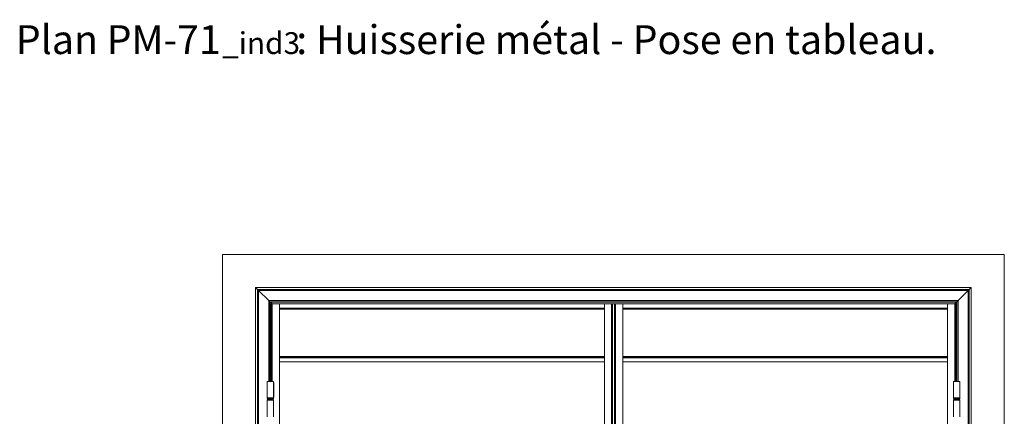
# Paper-space layout 'Feuille2' of a CAD drawing. Units: millimetres. Extents: x 2 to 214, y 7 to 296.
# Drawn here: x 2 to 121, y 248 to 296 of the extents above; entities that cross this region are included whole.
import ezdxf

# ---------------------------------------------------------------- set-up
doc = ezdxf.new("R2010")
doc.units = ezdxf.units.MM
doc.styles.add('SLDTEXTSTYLE0', font='TXT', dxfattribs={"width": 0.75})

# ---------------------------------------------------------------- blocks, each defined once
blk = doc.blocks.new('SW_NOTE_4')
at = {"color": 0, "linetype": 'Continuous', "lineweight": 0, "attachment_point": 1, "style": 'SLDTEXTSTYLE0'}
for s, insert, char_height in [('Plan', (0, 4.51), 3.5), (': Huisserie métal - Pose en tableau.', (34.02, 4.51), 3.5), ('PM-71', (11.02, 4.51), 3.5), ('_ind3', (25.03, 3.66), 2.646)]:
    blk.add_mtext(s, dxfattribs=dict(at, insert=insert, char_height=char_height))

psp = doc.layouts.new('Feuille2')

# ---------------------------------------------------------------- linework, layer by layer
at = {"color": 7, "linetype": 'Continuous', "lineweight": 15}
for p, q in [((26.6671, 267.4461), (26.6671, 159.2961)), ((26.6671, 267.4461), (121.4671, 267.4461)), ((121.4671, 267.4461), (121.4671, 159.2961)), ((30.6671, 263.4461), (117.4671, 263.4461)), ((30.6671, 263.4461), (30.6671, 159.2961)), ((30.6721, 263.4411), (30.9171, 263.1961)), ((30.6721, 263.4411), (117.4621, 263.4411)), ((30.6721, 263.4411), (30.6721, 159.2961)), ((30.9171, 263.1961), (117.2171, 263.1961)), ((30.9171, 263.1961), (30.9171, 159.2961)), ((31.0421, 263.0711), (30.9171, 263.1961)), ((30.9171, 263.1961), (31.0421, 263.0711)), ((31.0421, 263.0711), (32.2671, 261.8461)), ((115.8671, 261.8461), (117.0921, 263.0711)), ((117.2171, 263.1961), (117.0921, 263.0711)), ((117.0921, 263.0711), (117.2171, 263.1961)), ((117.2171, 263.1961), (117.4621, 263.4411)), ((117.2171, 263.1961), (117.2171, 159.2961)), ((117.4621, 263.4411), (117.4621, 159.2961)), ((117.4671, 263.4461), (117.4671, 159.2961)), ((32.4171, 261.6961), (32.2671, 261.8461)), ((32.2671, 261.8461), (32.2869, 261.8265)), ((32.319, 261.7944), (32.3133, 261.8001)), ((32.4065, 261.7067), (32.3289, 261.7844)), ((32.4015, 261.7116), (32.3752, 261.7379)), ((115.7171, 261.6961), (32.4171, 261.6961)), ((32.4421, 261.6711), (32.4171, 261.6961)), ((32.4171, 261.6961), (32.4171, 252.0461)), ((32.4171, 261.6961), (32.4421, 261.6711)), ((32.6671, 261.4461), (32.4421, 261.6711)), ((115.6921, 261.6711), (115.4671, 261.4461)), ((115.7171, 261.6961), (115.6921, 261.6711)), ((115.6921, 261.6711), (115.7171, 261.6961)), ((115.8671, 261.8461), (115.7171, 261.6961)), ((115.7171, 261.6961), (115.8671, 261.8461)), ((115.7171, 261.6961), (115.7171, 252.0461)), ((32.5671, 252.0461), (32.5671, 261.4461)), ((32.5671, 261.4461), (32.6921, 261.4461)), ((33.5671, 261.4461), (32.6921, 261.4461)), ((33.5671, 159.6461), (33.5671, 261.4461)), ((72.9671, 261.4461), (33.5671, 261.4461)), ((33.5671, 260.9461), (72.9671, 260.9461)), ((72.9671, 261.4461), (72.9671, 159.6461)), ((73.8421, 261.4461), (72.9671, 261.4461)), ((73.8421, 261.4461), (73.9671, 261.4461)), ((73.9671, 261.4461), (74.1921, 261.4461)), ((73.9671, 261.4461), (73.9671, 159.6461)), ((74.1921, 159.6461), (74.1921, 261.4461)), ((74.1921, 261.4461), (74.3171, 261.4461)), ((75.1921, 261.4461), (74.3171, 261.4461)), ((75.1921, 159.6461), (75.1921, 261.4461)), ((114.5921, 261.4461), (75.1921, 261.4461)), ((75.1921, 260.9461), (114.5921, 260.9461)), ((114.5921, 261.4461), (114.5921, 159.6461)), ((115.4671, 261.4461), (114.5921, 261.4461)), ((115.4671, 261.4461), (115.5921, 261.4461)), ((115.5921, 261.4461), (115.5921, 252.0461)), ((72.9671, 254.9461), (33.5671, 254.9461)), ((72.9671, 254.4211), (33.5671, 254.4211)), ((114.5921, 254.9461), (75.1921, 254.9461)), ((114.5921, 254.4211), (75.1921, 254.4211)), ((32.0746, 252.0461), (32.0746, 250.0461)), ((32.8496, 252.0461), (32.0746, 252.0461)), ((32.8496, 250.0461), (32.8496, 252.0461)), ((115.3096, 252.0461), (115.3096, 250.0461)), ((115.3096, 252.0461), (116.0846, 252.0461)), ((116.0846, 250.0461), (116.0846, 252.0461)), ((30.6721, 251.2336), (30.6671, 251.2336)), ((30.6671, 250.8586), (30.6721, 250.8586)), ((32.8671, 251.9336), (32.8496, 251.9336)), ((32.8671, 250.1586), (32.8671, 251.9336)), ((115.2921, 251.9336), (115.3096, 251.9336)), ((115.2921, 251.9336), (115.2921, 250.1586)), ((117.4671, 251.2336), (117.4621, 251.2336)), ((117.4621, 250.8586), (117.4671, 250.8586)), ((32.1006, 250.0461), (32.0746, 250.001)), ((32.8496, 250.0461), (32.0746, 250.0461)), ((32.0746, 250.001), (32.0746, 249.8871)), ((32.2303, 250.001), (32.0746, 250.001)), ((32.0746, 249.8871), (32.0839, 249.8871)), ((32.0821, 249.6661), (32.0796, 249.6661)), ((32.0796, 249.6661), (32.0796, 247.8911)), ((32.0821, 249.6386), (32.0796, 249.6386)), ((32.0821, 249.7661), (32.0821, 247.7661)), ((32.0821, 249.7661), (32.8421, 249.7661)), ((32.0839, 249.8871), (32.0839, 249.9121)), ((32.0839, 249.8871), (32.1182, 249.8871)), ((32.1182, 249.9121), (32.1182, 249.8871)), ((32.1182, 249.8871), (32.206, 249.8871)), ((32.206, 249.8871), (32.206, 249.9121)), ((32.2339, 249.8871), (32.206, 249.8871)), ((32.2121, 249.8161), (32.2121, 249.7661)), ((32.2121, 249.8161), (32.6656, 249.8161)), ((32.2889, 249.8911), (32.2271, 249.8911)), ((32.2449, 250.0461), (32.2303, 250.001)), ((32.2303, 250.001), (32.2303, 249.9584)), ((32.2303, 249.9584), (32.2401, 249.9584)), ((32.2513, 249.9661), (32.2471, 249.9661)), ((32.2471, 249.9661), (32.2577, 249.9661)), ((32.2551, 249.8911), (32.2551, 249.8161)), ((32.2615, 250.001), (32.276, 250.0461)), ((32.2615, 249.9584), (32.2615, 250.001)), ((32.8496, 250.001), (32.2615, 250.001)), ((32.2889, 249.9121), (32.2889, 249.8871)), ((32.2889, 249.8871), (32.4258, 249.8871)), ((32.4258, 249.8871), (32.4258, 249.9121)), ((32.5244, 249.8911), (32.4258, 249.8911)), ((32.524, 249.8871), (32.5258, 249.8871)), ((32.5258, 249.9121), (32.5258, 249.8871)), ((32.5258, 249.8871), (32.6595, 249.8871)), ((32.6595, 249.8871), (32.6595, 249.9121)), ((32.7149, 249.8911), (32.6595, 249.8911)), ((32.6656, 249.8161), (32.7121, 249.8161)), ((32.669, 249.8161), (32.669, 249.8911)), ((32.7075, 249.8871), (32.6902, 249.8871)), ((32.7075, 249.8871), (32.7383, 249.8871)), ((32.7121, 249.7661), (32.7121, 249.8161)), ((32.7383, 249.9121), (32.7383, 249.8871)), ((32.7383, 249.8871), (32.8178, 249.8871)), ((32.8178, 249.8871), (32.8178, 249.9121)), ((32.8178, 249.8871), (32.8453, 249.8871)), ((32.8496, 250.001), (32.8236, 250.0461)), ((32.8421, 247.7661), (32.8421, 249.7661)), ((32.8453, 249.9121), (32.8453, 249.8871)), ((32.8453, 249.8871), (32.8496, 249.8871)), ((32.8671, 250.1586), (32.8496, 250.1586)), ((32.8496, 249.8871), (32.8496, 250.001)), ((115.2921, 250.1586), (115.3096, 250.1586)), ((115.3356, 250.0461), (115.3096, 250.001)), ((115.3096, 250.0461), (116.0846, 250.0461)), ((115.3096, 250.001), (115.3096, 249.8871)), ((115.3096, 250.001), (115.8977, 250.001)), ((115.3138, 249.8871), (115.3096, 249.8871)), ((115.3138, 249.9121), (115.3138, 249.8871)), ((115.3413, 249.8871), (115.3138, 249.8871)), ((115.3171, 249.7661), (115.3171, 247.7661)), ((116.0771, 249.7661), (115.3171, 249.7661)), ((115.3413, 249.8871), (115.3413, 249.9121)), ((115.4208, 249.8871), (115.3413, 249.8871)), ((115.4208, 249.9121), (115.4208, 249.8871)), ((115.4516, 249.8871), (115.4208, 249.8871)), ((115.4442, 249.8911), (115.4996, 249.8911)), ((115.4471, 249.8161), (115.4471, 249.7661)), ((115.4935, 249.8161), (115.4471, 249.8161)), ((115.4562, 249.8871), (115.4689, 249.8871)), ((115.4901, 249.8911), (115.4901, 249.8161)), ((115.9471, 249.8161), (115.4935, 249.8161)), ((115.4996, 249.8871), (115.4996, 249.9121)), ((115.6333, 249.8871), (115.4996, 249.8871)), ((115.6333, 249.9121), (115.6333, 249.8871)), ((115.6351, 249.8871), (115.6333, 249.8871)), ((115.6347, 249.8911), (115.7333, 249.8911)), ((115.7333, 249.8871), (115.7333, 249.9121)), ((115.8702, 249.8871), (115.7333, 249.8871)), ((115.8671, 249.8911), (115.9347, 249.8911)), ((115.8702, 249.9121), (115.8702, 249.8871)), ((115.8977, 250.001), (115.8831, 250.0461)), ((115.8977, 249.9584), (115.8977, 250.001)), ((115.9078, 249.9661), (115.8977, 249.9661)), ((115.904, 249.8161), (115.904, 249.8911)), ((115.9078, 249.9661), (115.912, 249.9661)), ((115.9142, 250.0461), (115.9288, 250.001)), ((115.9288, 249.9584), (115.919, 249.9584)), ((115.9252, 249.8871), (115.9531, 249.8871)), ((115.9288, 250.001), (116.0846, 250.001)), ((115.9288, 250.001), (115.9288, 249.9584)), ((115.9471, 249.7661), (115.9471, 249.8161)), ((115.9531, 249.8871), (115.9531, 249.9121)), ((116.0409, 249.8871), (115.9531, 249.8871)), ((116.0409, 249.9121), (116.0409, 249.8871)), ((116.0752, 249.8871), (116.0409, 249.8871)), ((116.0846, 250.001), (116.0586, 250.0461)), ((116.0752, 249.8871), (116.0752, 249.9121)), ((116.0846, 249.8871), (116.0752, 249.8871)), ((116.0771, 247.7661), (116.0771, 249.7661)), ((116.0846, 249.8871), (116.0846, 250.001)), ((32.0796, 247.8936), (32.0821, 247.8936)), ((32.0796, 247.8911), (32.0821, 247.8911))]:
    psp.add_line(p, q, dxfattribs=at)
at = {"color": 8, "linetype": 'Continuous', "lineweight": 0}
for p, q in [((117.0921, 263.0711), (31.0421, 263.0711)), ((31.0421, 263.0711), (31.0421, 159.2961)), ((117.0921, 263.0711), (117.0921, 159.2961)), ((115.8671, 261.8461), (32.2671, 261.8461)), ((32.2671, 252.0461), (32.2671, 261.8461)), ((115.6921, 261.6711), (32.4421, 261.6711)), ((32.4421, 261.6711), (32.4421, 252.0461)), ((115.6921, 261.6711), (115.6921, 252.0461)), ((115.8671, 261.8461), (115.8671, 252.0461)), ((32.6921, 252.0461), (32.6921, 261.4461)), ((72.9671, 260.8211), (33.5671, 260.8211)), ((73.8421, 261.4461), (73.8421, 159.6461)), ((74.3171, 159.6461), (74.3171, 261.4461)), ((114.5921, 260.8211), (75.1921, 260.8211)), ((115.4671, 261.4461), (115.4671, 252.0461)), ((33.5671, 255.0711), (72.9671, 255.0711)), ((33.5671, 254.8961), (72.9671, 254.8961)), ((75.1921, 255.0711), (114.5921, 255.0711)), ((75.1921, 254.8961), (114.5921, 254.8961)), ((32.7292, 249.9361), (32.0821, 249.9361)), ((32.0839, 249.9121), (32.0924, 249.9121)), ((32.0912, 249.9211), (32.733, 249.9211)), ((32.211, 249.9121), (32.206, 249.9121)), ((32.5254, 249.9121), (32.5258, 249.9121)), ((32.6921, 249.8161), (32.6921, 249.8871)), ((32.7327, 249.9121), (32.7383, 249.9121)), ((32.8108, 249.9211), (32.8379, 249.9211)), ((32.837, 249.9361), (32.8217, 249.9361)), ((32.8366, 249.9121), (32.8453, 249.9121)), ((115.3225, 249.9121), (115.3138, 249.9121)), ((115.3483, 249.9211), (115.3212, 249.9211)), ((115.3221, 249.9361), (115.3374, 249.9361)), ((115.4264, 249.9121), (115.4208, 249.9121)), ((116.0679, 249.9211), (115.4261, 249.9211)), ((115.4299, 249.9361), (116.0771, 249.9361)), ((115.4671, 249.8871), (115.4671, 249.8161)), ((115.6337, 249.9121), (115.6333, 249.9121)), ((115.9481, 249.9121), (115.9531, 249.9121)), ((116.0752, 249.9121), (116.0667, 249.9121))]:
    psp.add_line(p, q, dxfattribs=at)
at = {"color": 7, "linetype": 'Continuous', "lineweight": 15}
for points, knots in [([(32.3752, 261.7379), (32.3584, 261.7548), (32.3251, 261.7885), (32.2864, 261.8269), (32.2671, 261.8461)], [0, 0, 0, 0, 0.50106981, 1, 1, 1, 1]), ([(32.4171, 261.6961), (32.4163, 261.6969), (32.4148, 261.6987), (32.406, 261.7073), (32.4015, 261.7116)], [0, 0, 0, 0, 0.491780835, 1, 1, 1, 1]), ([(32.0839, 249.9121), (32.0841, 249.9177), (32.0843, 249.9289), (32.0863, 249.9438), (32.0895, 249.9552), (32.0942, 249.9617), (32.0999, 249.9627), (32.1061, 249.958), (32.1119, 249.9482), (32.1163, 249.9343), (32.1181, 249.9215), (32.1182, 249.914), (32.1182, 249.9121)], [0, 0, 0, 0, 0.10676122, 0.21350082, 0.32080059, 0.42847231, 0.53553907, 0.64197518, 0.74872237, 0.85624427, 0.96380811, 1, 1, 1, 1]), ([(32.206, 249.9121), (32.2064, 249.9177), (32.2072, 249.9289), (32.2137, 249.9437), (32.222, 249.9535), (32.2282, 249.9572), (32.2303, 249.9584)], [0, 0, 0, 0, 0.2825334, 0.56500959, 0.84896822, 1, 1, 1, 1]), ([(32.2383, 249.8911), (32.2381, 249.8906), (32.2375, 249.8892), (32.2361, 249.8877), (32.2348, 249.8871), (32.234, 249.8871), (32.2339, 249.8871)], [0, 0, 0, 0, 0.185629869, 0.549989296, 0.918416229, 1, 1, 1, 1]), ([(32.2471, 249.9661), (32.2471, 249.9661), (32.2464, 249.9661), (32.2451, 249.9656), (32.2435, 249.964), (32.2428, 249.9623), (32.2425, 249.9615)], [0, 0, 0, 0, 0.029198979, 0.3688762, 0.708511221, 1, 1, 1, 1]), ([(32.2615, 249.9584), (32.2623, 249.958), (32.2675, 249.9554), (32.2764, 249.9482), (32.2852, 249.9343), (32.2886, 249.9215), (32.2889, 249.914), (32.2889, 249.9121)], [0, 0, 0, 0, 0.05262547, 0.33509071, 0.61960592, 0.90423214, 1, 1, 1, 1]), ([(32.4258, 249.9121), (32.4264, 249.9177), (32.4275, 249.9289), (32.436, 249.9438), (32.4487, 249.9552), (32.4645, 249.9617), (32.4816, 249.9627), (32.4979, 249.958), (32.5118, 249.9482), (32.5216, 249.9343), (32.5254, 249.9215), (32.5257, 249.914), (32.5258, 249.9121)], [0, 0, 0, 0, 0.10676122, 0.21350082, 0.32080059, 0.42847231, 0.53553907, 0.64197518, 0.74872237, 0.85624427, 0.96380811, 1, 1, 1, 1]), ([(32.4752, 249.9617), (32.4764, 249.9618), (32.4826, 249.9624), (32.4908, 249.96), (32.4972, 249.9569), (32.4989, 249.9561)], [0, 0, 0, 0, 0.14507526, 0.76325732, 1, 1, 1, 1]), ([(32.524, 249.8871), (32.5239, 249.8872), (32.5239, 249.8874), (32.5238, 249.8888), (32.5237, 249.8904), (32.5237, 249.8911)], [0, 0, 0, 0, 0.33157753, 0.70312517, 1, 1, 1, 1]), ([(32.6595, 249.9121), (32.66, 249.9177), (32.6609, 249.9289), (32.6683, 249.9438), (32.6789, 249.9552), (32.6919, 249.9617), (32.7054, 249.9627), (32.7179, 249.958), (32.7282, 249.9482), (32.7353, 249.9343), (32.738, 249.9215), (32.7382, 249.914), (32.7383, 249.9121)], [0, 0, 0, 0, 0.10676122, 0.21350082, 0.32080059, 0.42847231, 0.53553907, 0.64197518, 0.74872237, 0.85624427, 0.96380811, 1, 1, 1, 1]), ([(32.6921, 249.9614), (32.6957, 249.9608), (32.701, 249.9598), (32.7054, 249.957), (32.7068, 249.9561)], [0, 0, 0, 0, 0.68978341, 1, 1, 1, 1]), ([(32.7075, 249.8871), (32.7071, 249.8871), (32.7061, 249.8872), (32.7044, 249.8882), (32.7031, 249.8898), (32.7026, 249.8909), (32.7025, 249.8911)], [0, 0, 0, 0, 0.192413022, 0.561951994, 0.930383979, 1, 1, 1, 1]), ([(32.8178, 249.9121), (32.818, 249.9177), (32.8184, 249.9289), (32.8218, 249.9438), (32.8263, 249.9552), (32.8315, 249.9617), (32.8363, 249.9627), (32.8402, 249.958), (32.843, 249.9482), (32.8446, 249.9343), (32.8452, 249.9215), (32.8452, 249.914), (32.8453, 249.9121)], [0, 0, 0, 0, 0.10676122, 0.21350082, 0.32080059, 0.42847231, 0.53553907, 0.64197518, 0.74872237, 0.85624427, 0.96380811, 1, 1, 1, 1]), ([(115.3413, 249.9121), (115.3411, 249.9177), (115.3407, 249.9289), (115.3373, 249.9438), (115.3328, 249.9552), (115.3276, 249.9617), (115.3228, 249.9627), (115.3189, 249.958), (115.3161, 249.9482), (115.3145, 249.9343), (115.3139, 249.9215), (115.3139, 249.914), (115.3138, 249.9121)], [0, 0, 0, 0, 0.10676122, 0.21350082, 0.32080059, 0.42847231, 0.53553907, 0.64197518, 0.74872237, 0.85624427, 0.96380811, 1, 1, 1, 1]), ([(115.4996, 249.9121), (115.4991, 249.9177), (115.4982, 249.9289), (115.4908, 249.9438), (115.4802, 249.9552), (115.4672, 249.9617), (115.4537, 249.9627), (115.4412, 249.958), (115.4309, 249.9482), (115.4238, 249.9343), (115.4211, 249.9215), (115.4209, 249.914), (115.4208, 249.9121)], [0, 0, 0, 0, 0.10676122, 0.21350082, 0.32080059, 0.42847231, 0.53553907, 0.64197518, 0.74872237, 0.85624427, 0.96380811, 1, 1, 1, 1]), ([(115.4516, 249.8871), (115.452, 249.8871), (115.4531, 249.8872), (115.4547, 249.8882), (115.456, 249.8898), (115.4565, 249.8909), (115.4566, 249.8911)], [0, 0, 0, 0, 0.192413022, 0.561951994, 0.930383979, 1, 1, 1, 1]), ([(115.4653, 249.9609), (115.4622, 249.9604), (115.4575, 249.9595), (115.4537, 249.957), (115.4523, 249.9561)], [0, 0, 0, 0, 0.64853809, 1, 1, 1, 1]), ([(115.7333, 249.9121), (115.7327, 249.9177), (115.7316, 249.9289), (115.7231, 249.9438), (115.7104, 249.9552), (115.6946, 249.9617), (115.6775, 249.9627), (115.6612, 249.958), (115.6473, 249.9482), (115.6375, 249.9343), (115.6337, 249.9215), (115.6334, 249.914), (115.6333, 249.9121)], [0, 0, 0, 0, 0.10676122, 0.21350082, 0.32080059, 0.42847231, 0.53553907, 0.64197518, 0.74872237, 0.85624427, 0.96380811, 1, 1, 1, 1]), ([(115.6351, 249.8871), (115.6352, 249.8872), (115.6352, 249.8874), (115.6353, 249.8888), (115.6354, 249.8904), (115.6354, 249.8911)], [0, 0, 0, 0, 0.33157753, 0.70312517, 1, 1, 1, 1]), ([(115.6839, 249.9617), (115.6828, 249.9618), (115.6765, 249.9624), (115.6683, 249.96), (115.6619, 249.9569), (115.6602, 249.9561)], [0, 0, 0, 0, 0.14507526, 0.76325732, 1, 1, 1, 1]), ([(115.8977, 249.9584), (115.8968, 249.958), (115.8916, 249.9554), (115.8828, 249.9482), (115.8739, 249.9343), (115.8705, 249.9215), (115.8702, 249.914), (115.8702, 249.9121)], [0, 0, 0, 0, 0.05262547, 0.33509071, 0.61960592, 0.90423214, 1, 1, 1, 1]), ([(115.912, 249.9661), (115.912, 249.9661), (115.9127, 249.9661), (115.914, 249.9656), (115.9156, 249.964), (115.9163, 249.9623), (115.9166, 249.9615)], [0, 0, 0, 0, 0.02919898, 0.3688762, 0.70851122, 1, 1, 1, 1]), ([(115.9208, 249.8911), (115.921, 249.8906), (115.9216, 249.8892), (115.923, 249.8877), (115.9243, 249.8871), (115.9251, 249.8871), (115.9252, 249.8871)], [0, 0, 0, 0, 0.185629869, 0.549989296, 0.918416229, 1, 1, 1, 1]), ([(115.9531, 249.9121), (115.9527, 249.9177), (115.9519, 249.9289), (115.9454, 249.9437), (115.9371, 249.9535), (115.9309, 249.9572), (115.9288, 249.9584)], [0, 0, 0, 0, 0.2825334, 0.56500959, 0.84896822, 1, 1, 1, 1]), ([(116.0752, 249.9121), (116.075, 249.9177), (116.0748, 249.9289), (116.0728, 249.9438), (116.0696, 249.9552), (116.0649, 249.9617), (116.0592, 249.9627), (116.053, 249.958), (116.0472, 249.9482), (116.0428, 249.9343), (116.041, 249.9215), (116.0409, 249.914), (116.0409, 249.9121)], [0, 0, 0, 0, 0.10676122, 0.21350082, 0.32080059, 0.42847231, 0.53553907, 0.64197518, 0.74872237, 0.85624427, 0.96380811, 1, 1, 1, 1])]:
    psp.add_open_spline(points, degree=3, knots=knots, dxfattribs=at)

# ---------------------------------------------------------------- block references
at = {"color": 7, "linetype": 'Continuous', "lineweight": 0}
psp.add_blockref('SW_NOTE_4', (1.5828, 290.7149), dxfattribs=at)

doc.saveas('drawing.dxf')
